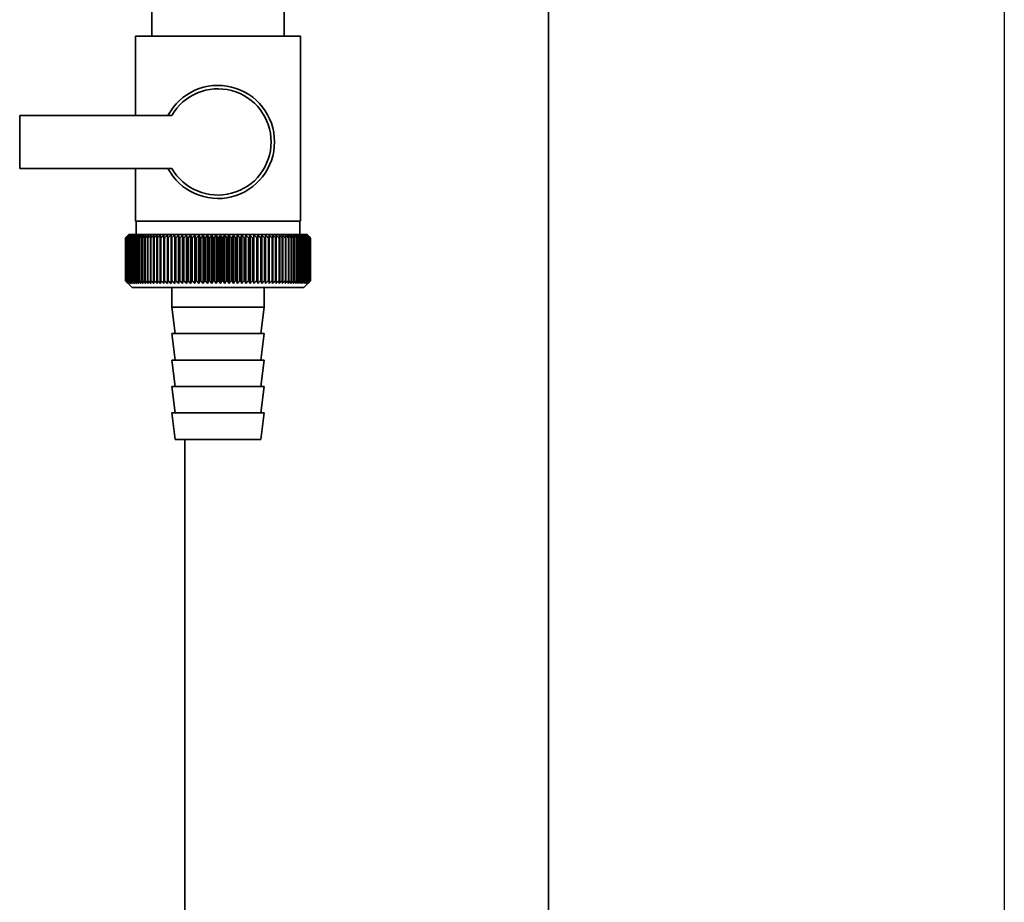
# Paper-space layout 'Blatt1' of a CAD drawing. Units: millimetres. Extents: x 0 to 5940, y 0 to 4200.
# Drawn here: x 2080 to 2229, y 2835 to 2968 of the extents above; entities that cross this region are included whole.
import ezdxf

# ---------------------------------------------------------------- set-up
doc = ezdxf.new("R2010")
doc.units = ezdxf.units.MM
doc.header["$LTSCALE"] = 10
doc.layers.add('1', color=7, linetype='Continuous')

psp = doc.layouts.new('Blatt1')

# ---------------------------------------------------------------- linework, layer by layer
at = {"color": 7, "linetype": 'Continuous', "lineweight": 35}
for p, q in [((2159.65, 2570.79), (2159.65, 3043.16)), ((2099.65, 2970.79), (2099.65, 2965.79)), ((2119.65, 2965.79), (2119.65, 2970.79)), ((2097.15, 2965.79), (2097.15, 2953.79)), ((2097.15, 2965.79), (2109.65, 2965.79)), ((2109.65, 2965.79), (2122.15, 2965.79)), ((2122.15, 2937.79), (2122.15, 2965.79)), ((2079.65, 2953.79), (2079.65, 2945.79)), ((2102.67, 2953.79), (2079.65, 2953.79)), ((2079.65, 2945.79), (2102.67, 2945.79)), ((2097.15, 2945.79), (2097.15, 2937.79)), ((2109.65, 2937.79), (2097.15, 2937.79)), ((2097.25, 2937.79), (2097.25, 2935.79)), ((2122.15, 2937.79), (2109.65, 2937.79)), ((2122.05, 2935.79), (2122.05, 2937.79)), ((2096.15, 2935.79), (2095.84, 2935.48)), ((2123.15, 2935.79), (2096.15, 2935.79)), ((2101.46, 2935.69), (2101.44, 2935.29)), ((2102.55, 2928.38), (2102.55, 2935.69)), ((2103.11, 2928.38), (2103.11, 2935.69)), ((2103.69, 2928.38), (2103.69, 2935.69)), ((2104.29, 2928.38), (2104.29, 2935.69)), ((2104.89, 2928.38), (2104.89, 2935.69)), ((2105.51, 2928.38), (2105.51, 2935.69)), ((2106.14, 2928.38), (2106.14, 2935.69)), ((2106.78, 2928.38), (2106.78, 2935.69)), ((2107.42, 2928.38), (2107.42, 2935.69)), ((2108.07, 2928.38), (2108.07, 2935.69)), ((2108.72, 2928.38), (2108.72, 2935.69)), ((2109.37, 2928.38), (2109.37, 2935.69)), ((2110.03, 2928.38), (2110.03, 2935.69)), ((2110.68, 2928.38), (2110.68, 2935.69)), ((2111.33, 2928.38), (2111.33, 2935.69)), ((2111.98, 2928.38), (2111.98, 2935.69)), ((2112.62, 2928.38), (2112.62, 2935.69)), ((2113.25, 2928.38), (2113.25, 2935.69)), ((2113.88, 2928.38), (2113.88, 2935.69)), ((2114.5, 2928.38), (2114.5, 2935.69)), ((2115.1, 2928.38), (2115.1, 2935.69)), ((2115.69, 2928.38), (2115.69, 2935.69)), ((2116.27, 2928.38), (2116.27, 2935.69)), ((2116.83, 2928.38), (2116.83, 2935.69)), ((2117.94, 2935.29), (2117.91, 2935.69)), ((2123.65, 2935.29), (2123.15, 2935.79)), ((2095.65, 2935.29), (2095.66, 2935.29)), ((2095.65, 2935.29), (2095.65, 2928.79)), ((2095.65, 2928.79), (2095.65, 2935.29)), ((2095.66, 2928.79), (2095.66, 2935.29)), ((2095.69, 2935.29), (2095.7, 2935.29)), ((2095.69, 2935.29), (2095.69, 2928.79)), ((2095.7, 2928.79), (2095.7, 2935.29)), ((2095.76, 2935.29), (2095.77, 2935.29)), ((2095.76, 2935.29), (2095.76, 2928.79)), ((2095.77, 2928.79), (2095.77, 2935.29)), ((2095.86, 2935.29), (2095.88, 2935.29)), ((2095.86, 2935.29), (2095.86, 2928.79)), ((2095.88, 2928.79), (2095.88, 2935.29)), ((2095.99, 2935.29), (2096.02, 2935.29)), ((2095.99, 2935.29), (2095.99, 2928.79)), ((2096.02, 2928.79), (2096.02, 2935.29)), ((2096.16, 2935.29), (2096.19, 2935.29)), ((2096.16, 2935.29), (2096.16, 2928.79)), ((2096.19, 2928.79), (2096.19, 2935.29)), ((2096.35, 2935.29), (2096.39, 2935.29)), ((2096.35, 2935.29), (2096.35, 2928.79)), ((2096.39, 2928.79), (2096.39, 2935.29)), ((2096.58, 2935.29), (2096.62, 2935.29)), ((2096.58, 2935.29), (2096.58, 2928.79)), ((2096.62, 2928.79), (2096.62, 2935.29)), ((2096.83, 2935.29), (2096.89, 2935.29)), ((2096.83, 2935.29), (2096.83, 2928.79)), ((2096.89, 2928.79), (2096.89, 2935.29)), ((2097.12, 2935.29), (2097.18, 2935.29)), ((2097.12, 2935.29), (2097.12, 2928.79)), ((2097.18, 2928.79), (2097.18, 2935.29)), ((2097.44, 2935.29), (2097.5, 2935.29)), ((2097.44, 2935.29), (2097.44, 2928.79)), ((2097.5, 2928.79), (2097.5, 2935.29)), ((2097.78, 2935.29), (2097.85, 2935.29)), ((2097.78, 2935.29), (2097.78, 2928.79)), ((2097.85, 2928.79), (2097.85, 2935.29)), ((2098.15, 2935.29), (2098.23, 2935.29)), ((2098.15, 2935.29), (2098.15, 2928.79)), ((2098.23, 2928.79), (2098.23, 2935.29)), ((2098.55, 2935.29), (2098.63, 2935.29)), ((2098.55, 2935.29), (2098.55, 2928.79)), ((2098.63, 2928.79), (2098.63, 2935.29)), ((2098.97, 2935.29), (2099.06, 2935.29)), ((2098.97, 2935.29), (2098.97, 2928.79)), ((2099.06, 2928.79), (2099.06, 2935.29)), ((2099.42, 2935.29), (2099.51, 2935.29)), ((2099.42, 2935.29), (2099.42, 2928.79)), ((2099.51, 2928.79), (2099.51, 2935.29)), ((2099.89, 2935.29), (2099.99, 2935.29)), ((2099.89, 2935.29), (2099.89, 2928.79)), ((2099.99, 2928.79), (2099.99, 2935.29)), ((2100.39, 2935.29), (2100.48, 2935.29)), ((2100.39, 2935.29), (2100.39, 2928.79)), ((2100.48, 2928.79), (2100.48, 2935.29)), ((2100.9, 2935.29), (2101, 2935.29)), ((2100.9, 2935.29), (2100.9, 2928.79)), ((2101, 2928.79), (2101, 2935.29)), ((2101.44, 2935.29), (2101.54, 2935.29)), ((2101.44, 2935.29), (2101.44, 2928.79)), ((2101.54, 2928.79), (2101.54, 2935.29)), ((2101.99, 2935.29), (2102.1, 2935.29)), ((2101.99, 2935.29), (2101.99, 2928.79)), ((2102.1, 2928.79), (2102.1, 2935.29)), ((2102.57, 2935.29), (2102.68, 2935.29)), ((2102.57, 2935.29), (2102.57, 2928.79)), ((2102.68, 2928.79), (2102.68, 2935.29)), ((2103.16, 2935.29), (2103.27, 2935.29)), ((2103.16, 2935.29), (2103.16, 2928.79)), ((2103.27, 2928.79), (2103.27, 2935.29)), ((2103.76, 2935.29), (2103.88, 2935.29)), ((2103.76, 2935.29), (2103.76, 2928.79)), ((2103.88, 2928.79), (2103.88, 2935.29)), ((2104.38, 2935.29), (2104.5, 2935.29)), ((2104.38, 2935.29), (2104.38, 2928.79)), ((2104.5, 2928.79), (2104.5, 2935.29)), ((2105.01, 2935.29), (2105.13, 2935.29)), ((2105.01, 2935.29), (2105.01, 2928.79)), ((2105.13, 2928.79), (2105.13, 2935.29)), ((2105.65, 2935.29), (2105.77, 2935.29)), ((2105.65, 2935.29), (2105.65, 2928.79)), ((2105.77, 2928.79), (2105.77, 2935.29)), ((2106.3, 2935.29), (2106.42, 2935.29)), ((2106.3, 2935.29), (2106.3, 2928.79)), ((2106.42, 2928.79), (2106.42, 2935.29)), ((2106.96, 2935.29), (2107.08, 2935.29)), ((2106.96, 2935.29), (2106.96, 2928.79)), ((2107.08, 2928.79), (2107.08, 2935.29)), ((2107.62, 2935.29), (2107.75, 2935.29)), ((2107.62, 2935.29), (2107.62, 2928.79)), ((2107.75, 2928.79), (2107.75, 2935.29)), ((2108.29, 2935.29), (2108.42, 2935.29)), ((2108.29, 2935.29), (2108.29, 2928.79)), ((2108.42, 2928.79), (2108.42, 2935.29)), ((2108.96, 2935.29), (2109.09, 2935.29)), ((2108.96, 2935.29), (2108.96, 2928.79)), ((2109.09, 2928.79), (2109.09, 2935.29)), ((2109.64, 2935.29), (2109.64, 2928.79)), ((2109.64, 2935.29), (2109.76, 2935.29)), ((2109.76, 2928.79), (2109.76, 2935.29)), ((2110.31, 2935.29), (2110.44, 2935.29)), ((2110.31, 2935.29), (2110.31, 2928.79)), ((2110.44, 2928.79), (2110.44, 2935.29)), ((2110.98, 2935.29), (2111.11, 2935.29)), ((2110.98, 2935.29), (2110.98, 2928.79)), ((2111.11, 2928.79), (2111.11, 2935.29)), ((2111.65, 2935.29), (2111.78, 2935.29)), ((2111.65, 2935.29), (2111.65, 2928.79)), ((2111.78, 2928.79), (2111.78, 2935.29)), ((2112.31, 2935.29), (2112.44, 2935.29)), ((2112.31, 2935.29), (2112.31, 2928.79)), ((2112.44, 2928.79), (2112.44, 2935.29)), ((2112.97, 2935.29), (2113.1, 2935.29)), ((2112.97, 2935.29), (2112.97, 2928.79)), ((2113.1, 2928.79), (2113.1, 2935.29)), ((2113.62, 2935.29), (2113.75, 2935.29)), ((2113.62, 2935.29), (2113.62, 2928.79)), ((2113.75, 2928.79), (2113.75, 2935.29)), ((2114.26, 2935.29), (2114.38, 2935.29)), ((2114.26, 2935.29), (2114.26, 2928.79)), ((2114.38, 2928.79), (2114.38, 2935.29)), ((2114.89, 2935.29), (2115.01, 2935.29)), ((2114.89, 2935.29), (2114.89, 2928.79)), ((2115.01, 2928.79), (2115.01, 2935.29)), ((2115.51, 2935.29), (2115.63, 2935.29)), ((2115.51, 2935.29), (2115.51, 2928.79)), ((2115.63, 2928.79), (2115.63, 2935.29)), ((2116.12, 2935.29), (2116.23, 2935.29)), ((2116.12, 2935.29), (2116.12, 2928.79)), ((2116.23, 2928.79), (2116.23, 2935.29)), ((2116.71, 2935.29), (2116.82, 2935.29)), ((2116.71, 2935.29), (2116.71, 2928.79)), ((2116.82, 2928.79), (2116.82, 2935.29)), ((2117.28, 2935.29), (2117.39, 2935.29)), ((2117.28, 2935.29), (2117.28, 2928.79)), ((2117.39, 2928.79), (2117.39, 2935.29)), ((2117.84, 2935.29), (2117.94, 2935.29)), ((2117.84, 2935.29), (2117.84, 2928.79)), ((2117.94, 2928.79), (2117.94, 2935.29)), ((2118.37, 2935.29), (2118.47, 2935.29)), ((2118.37, 2935.29), (2118.37, 2928.79)), ((2118.47, 2928.79), (2118.47, 2935.29)), ((2118.89, 2935.29), (2118.99, 2935.29)), ((2118.89, 2935.29), (2118.89, 2928.79)), ((2118.99, 2928.79), (2118.99, 2935.29)), ((2119.38, 2935.29), (2119.48, 2935.29)), ((2119.38, 2935.29), (2119.38, 2928.79)), ((2119.48, 2928.79), (2119.48, 2935.29)), ((2119.86, 2935.29), (2119.94, 2935.29)), ((2119.86, 2935.29), (2119.86, 2928.79)), ((2119.94, 2928.79), (2119.94, 2935.29)), ((2120.31, 2935.29), (2120.39, 2935.29)), ((2120.31, 2935.29), (2120.31, 2928.79)), ((2120.39, 2928.79), (2120.39, 2935.29)), ((2120.73, 2935.29), (2120.81, 2935.29)), ((2120.73, 2935.29), (2120.73, 2928.79)), ((2120.81, 2928.79), (2120.81, 2935.29)), ((2121.13, 2935.29), (2121.2, 2935.29)), ((2121.13, 2935.29), (2121.13, 2928.79)), ((2121.2, 2928.79), (2121.2, 2935.29)), ((2121.5, 2935.29), (2121.57, 2935.29)), ((2121.5, 2935.29), (2121.5, 2928.79)), ((2121.57, 2928.79), (2121.57, 2935.29)), ((2121.85, 2935.29), (2121.91, 2935.29)), ((2121.85, 2935.29), (2121.85, 2928.79)), ((2121.91, 2928.79), (2121.91, 2935.29)), ((2122.16, 2935.29), (2122.22, 2935.29)), ((2122.16, 2935.29), (2122.16, 2928.79)), ((2122.22, 2928.79), (2122.22, 2935.29)), ((2122.45, 2935.29), (2122.5, 2935.29)), ((2122.45, 2935.29), (2122.45, 2928.79)), ((2122.5, 2928.79), (2122.5, 2935.29)), ((2122.71, 2935.29), (2122.75, 2935.29)), ((2122.71, 2935.29), (2122.71, 2928.79)), ((2122.75, 2928.79), (2122.75, 2935.29)), ((2122.93, 2935.29), (2122.97, 2935.29)), ((2122.93, 2935.29), (2122.93, 2928.79)), ((2122.97, 2928.79), (2122.97, 2935.29)), ((2123.13, 2935.29), (2123.16, 2935.29)), ((2123.13, 2935.29), (2123.13, 2928.79)), ((2123.16, 2928.79), (2123.16, 2935.29)), ((2123.3, 2935.29), (2123.32, 2935.29)), ((2123.3, 2935.29), (2123.3, 2928.79)), ((2123.32, 2928.79), (2123.32, 2935.29)), ((2123.43, 2935.29), (2123.45, 2935.29)), ((2123.43, 2935.29), (2123.43, 2928.79)), ((2123.45, 2928.79), (2123.45, 2935.29)), ((2123.53, 2935.29), (2123.55, 2935.29)), ((2123.53, 2935.29), (2123.53, 2928.79)), ((2123.55, 2928.79), (2123.55, 2935.29)), ((2123.6, 2935.29), (2123.61, 2935.29)), ((2123.6, 2935.29), (2123.6, 2928.79)), ((2123.61, 2928.79), (2123.61, 2935.29)), ((2123.64, 2935.29), (2123.64, 2935.29)), ((2123.64, 2935.29), (2123.64, 2928.79)), ((2123.64, 2928.79), (2123.64, 2935.29)), ((2123.65, 2935.29), (2123.65, 2935.29)), ((2123.65, 2935.29), (2123.65, 2928.79)), ((2123.65, 2928.79), (2123.65, 2935.29)), ((2095.66, 2928.79), (2095.65, 2928.79)), ((2095.7, 2928.79), (2095.69, 2928.79)), ((2095.77, 2928.79), (2095.76, 2928.79)), ((2095.84, 2928.6), (2096.65, 2927.79)), ((2095.88, 2928.79), (2095.86, 2928.79)), ((2096.02, 2928.79), (2095.99, 2928.79)), ((2096.19, 2928.79), (2096.16, 2928.79)), ((2096.39, 2928.79), (2096.35, 2928.79)), ((2096.62, 2928.79), (2096.58, 2928.79)), ((2096.89, 2928.79), (2096.83, 2928.79)), ((2097.18, 2928.79), (2097.12, 2928.79)), ((2097.5, 2928.79), (2097.44, 2928.79)), ((2097.85, 2928.79), (2097.78, 2928.79)), ((2098.23, 2928.79), (2098.15, 2928.79)), ((2098.63, 2928.79), (2098.55, 2928.79)), ((2099.06, 2928.79), (2098.97, 2928.79)), ((2099.51, 2928.79), (2099.42, 2928.79)), ((2099.99, 2928.79), (2099.89, 2928.79)), ((2100.48, 2928.79), (2100.39, 2928.79)), ((2101, 2928.79), (2100.9, 2928.79)), ((2101.54, 2928.79), (2101.44, 2928.79)), ((2102.1, 2928.79), (2101.99, 2928.79)), ((2102.68, 2928.79), (2102.57, 2928.79)), ((2103.27, 2928.79), (2103.16, 2928.79)), ((2103.88, 2928.79), (2103.76, 2928.79)), ((2104.5, 2928.79), (2104.38, 2928.79)), ((2105.13, 2928.79), (2105.01, 2928.79)), ((2105.77, 2928.79), (2105.65, 2928.79)), ((2106.42, 2928.79), (2106.3, 2928.79)), ((2107.08, 2928.79), (2106.96, 2928.79)), ((2107.75, 2928.79), (2107.62, 2928.79)), ((2108.42, 2928.79), (2108.29, 2928.79)), ((2109.09, 2928.79), (2108.96, 2928.79)), ((2109.76, 2928.79), (2109.64, 2928.79)), ((2110.44, 2928.79), (2110.31, 2928.79)), ((2111.11, 2928.79), (2110.98, 2928.79)), ((2111.78, 2928.79), (2111.65, 2928.79)), ((2112.44, 2928.79), (2112.31, 2928.79)), ((2113.1, 2928.79), (2112.97, 2928.79)), ((2113.75, 2928.79), (2113.62, 2928.79)), ((2114.38, 2928.79), (2114.26, 2928.79)), ((2115.01, 2928.79), (2114.89, 2928.79)), ((2115.63, 2928.79), (2115.51, 2928.79)), ((2116.23, 2928.79), (2116.12, 2928.79)), ((2116.82, 2928.79), (2116.71, 2928.79)), ((2117.39, 2928.79), (2117.28, 2928.79)), ((2117.94, 2928.79), (2117.84, 2928.79)), ((2118.47, 2928.79), (2118.37, 2928.79)), ((2118.99, 2928.79), (2118.89, 2928.79)), ((2119.48, 2928.79), (2119.38, 2928.79)), ((2119.94, 2928.79), (2119.86, 2928.79)), ((2120.39, 2928.79), (2120.31, 2928.79)), ((2120.81, 2928.79), (2120.73, 2928.79)), ((2121.2, 2928.79), (2121.13, 2928.79)), ((2121.57, 2928.79), (2121.5, 2928.79)), ((2121.91, 2928.79), (2121.85, 2928.79)), ((2122.22, 2928.79), (2122.16, 2928.79)), ((2122.5, 2928.79), (2122.45, 2928.79)), ((2122.65, 2927.79), (2123.65, 2928.79)), ((2122.75, 2928.79), (2122.71, 2928.79)), ((2122.97, 2928.79), (2122.93, 2928.79)), ((2123.16, 2928.79), (2123.13, 2928.79)), ((2123.32, 2928.79), (2123.3, 2928.79)), ((2123.45, 2928.79), (2123.43, 2928.79)), ((2123.55, 2928.79), (2123.53, 2928.79)), ((2123.61, 2928.79), (2123.6, 2928.79)), ((2123.64, 2928.79), (2123.64, 2928.79)), ((2123.65, 2928.79), (2123.65, 2928.79)), ((2096.65, 2927.79), (2122.65, 2927.79)), ((2102.65, 2927.79), (2102.65, 2924.79)), ((2116.65, 2924.79), (2116.65, 2927.79)), ((2102.65, 2924.79), (2103.15, 2920.79)), ((2102.65, 2924.79), (2116.65, 2924.79)), ((2116.15, 2920.79), (2116.65, 2924.79)), ((2102.65, 2920.79), (2103.15, 2916.79)), ((2102.65, 2920.79), (2116.65, 2920.79)), ((2116.15, 2916.79), (2116.65, 2920.79)), ((2102.65, 2916.79), (2103.15, 2912.79)), ((2102.65, 2916.79), (2116.65, 2916.79)), ((2116.15, 2912.79), (2116.65, 2916.79)), ((2102.65, 2912.79), (2103.15, 2908.79)), ((2102.65, 2912.79), (2116.65, 2912.79)), ((2116.15, 2908.79), (2116.65, 2912.79)), ((2102.65, 2908.79), (2103.15, 2904.79)), ((2102.65, 2908.79), (2116.65, 2908.79)), ((2116.15, 2904.79), (2116.65, 2908.79)), ((2103.15, 2904.79), (2116.15, 2904.79)), ((2104.65, 2570.79), (2104.65, 2904.79))]:
    psp.add_line(p, q, dxfattribs=at)
at = {"color": 7, "linetype": 'Continuous', "lineweight": 35, "flags": 128}
for points in [[(2102, 2935.69), (2102, 2935.64), (2102, 2935.59), (2102, 2935.54), (2102, 2935.49), (2102, 2935.44), (2101.99, 2935.39), (2101.99, 2935.34), (2101.99, 2935.29)], [(2102.55, 2935.69), (2102.55, 2935.64), (2102.55, 2935.59), (2102.55, 2935.54), (2102.56, 2935.49), (2102.56, 2935.44), (2102.56, 2935.39), (2102.56, 2935.34), (2102.57, 2935.29)], [(2116.82, 2935.29), (2116.82, 2935.34), (2116.82, 2935.39), (2116.82, 2935.44), (2116.83, 2935.49), (2116.83, 2935.54), (2116.83, 2935.59), (2116.83, 2935.64), (2116.83, 2935.69)], [(2117.39, 2935.29), (2117.39, 2935.34), (2117.39, 2935.39), (2117.39, 2935.44), (2117.38, 2935.49), (2117.38, 2935.54), (2117.38, 2935.59), (2117.38, 2935.64), (2117.38, 2935.69)]]:
    psp.add_lwpolyline(points, dxfattribs=at)
at = {"color": 7, "linetype": 'Continuous', "lineweight": 35}
for centre, radius, start, end in [((2109.65, 2949.79), 8.56, 207.8423, 152.1577), ((2109.65, 2949.79), 8.04, 209.8335, 150.1665), ((2157.84, 2874.35), 87.07, 135.206, 135.5823), ((2158.6, 2872.71), 88.77, 134.7999, 135.1716), ((2158.65, 2870.76), 90.18, 133.9379, 134.3094), ((2157.94, 2876.38), 85.7, 136.207, 136.5828), ((2158.77, 2868.91), 91.57, 133.1664, 133.5375), ((2158.17, 2878.47), 84.4, 137.3113, 137.6862), ((2158.96, 2867.18), 92.9, 132.4809, 132.8514), ((2158.55, 2880.6), 83.19, 138.5249, 138.8981), ((2159.19, 2865.58), 94.17, 131.8773, 132.2471), ((2159.12, 2882.74), 82.14, 139.8542, 140.2247), ((2159.46, 2864.13), 95.33, 131.3521, 131.7211), ((2159.93, 2884.87), 81.29, 141.3057, 141.6724), ((2159.77, 2862.84), 96.38, 130.9022, 131.2704), ((2161.03, 2886.98), 80.72, 142.8862, 143.2476), ((2160.09, 2861.73), 97.31, 130.5248, 130.8923), ((2162.5, 2889.05), 80.52, 144.6021, 144.9566), ((2160.43, 2860.8), 98.08, 130.2178, 130.5847), ((2164.44, 2891.06), 80.79, 146.4597, 146.8054), ((2160.79, 2860.06), 98.7, 129.9793, 130.3457), ((2166.98, 2892.98), 81.67, 148.4645, 148.799), ((2161.15, 2859.52), 99.16, 129.8079, 130.1739), ((2170.3, 2894.8), 83.35, 150.621, 150.9417), ((2161.51, 2859.19), 99.44, 129.7026, 130.0684), ((2174.67, 2896.51), 86.11, 152.9322, 153.2359), ((2161.88, 2859.06), 99.55, 129.6628, 130.0285), ((2180.48, 2898.08), 90.34, 155.3986, 155.6822), ((2162.24, 2859.14), 99.48, 129.6882, 130.054), ((2188.34, 2899.51), 96.66, 158.0184, 158.2784), ((2162.61, 2859.43), 99.23, 129.779, 130.145), ((2199.29, 2900.78), 106.08, 160.7863, 161.0189), ((2162.97, 2859.92), 98.82, 129.9358, 130.3021), ((2215.12, 2901.88), 120.43, 163.6931, 163.8948), ((2163.34, 2860.62), 98.23, 130.1594, 130.5261), ((2239.44, 2902.79), 143.28, 166.7255, 166.8927), ((2163.71, 2861.51), 97.49, 130.4511, 130.8185), ((2280.46, 2903.52), 182.85, 169.8658, 169.9954), ((2164.09, 2862.58), 96.6, 130.8128, 131.1809), ((2362.15, 2904.05), 263.11, 173.0922, 173.1815), ((2164.48, 2863.83), 95.58, 131.2465, 131.6153), ((2164.88, 2865.25), 94.43, 131.7549, 132.1245), ((2165.31, 2866.81), 93.19, 132.3409, 132.7112), ((2165.77, 2868.52), 91.87, 133.008, 133.379), ((1817.86, 2904.12), 286.99, 6.2338, 6.3155), ((2166.28, 2870.34), 90.49, 133.7602, 134.1316), ((1913.22, 2903.63), 193.16, 9.4325, 9.5549), ((2166.84, 2872.27), 89.08, 134.6018, 134.9734), ((1959.1, 2902.94), 148.84, 12.5519, 12.7125), ((2167.47, 2874.28), 87.68, 135.5376, 135.9092), ((1985.76, 2902.06), 123.79, 15.5703, 15.7659), ((2168.19, 2876.36), 86.31, 136.5731, 136.9441), ((2002.98, 2900.99), 108.25, 18.4693, 18.6966), ((2169.03, 2878.49), 85.01, 137.7139, 138.0837), ((2014.86, 2899.76), 98.1, 21.2352, 21.4905), ((2170.02, 2880.65), 83.84, 138.9661, 139.3339), ((2023.45, 2898.36), 91.31, 23.858, 24.1376), ((2171.19, 2882.82), 82.84, 140.3363, 140.7011), ((2029.87, 2896.81), 86.75, 26.3318, 26.6321), ((2172.59, 2884.98), 82.07, 141.8309, 142.1915), ((2034.79, 2895.12), 83.76, 28.6536, 28.9714), ((2174.28, 2887.1), 81.61, 143.4566, 143.8115), ((2038.62, 2893.32), 81.91, 30.8237, 31.1558), ((2176.35, 2889.17), 81.55, 145.22, 145.5675), ((2041.67, 2891.41), 80.9, 32.8441, 33.1879), ((2178.91, 2891.18), 82.01, 147.1271, 147.465), ((2044.12, 2889.42), 80.53, 34.7187, 35.0718), ((2182.09, 2893.09), 83.16, 149.183, 149.509), ((2046.1, 2887.36), 80.66, 36.4526, 36.813), ((2186.12, 2894.9), 85.2, 151.3918, 151.7032), ((2047.74, 2885.26), 81.17, 38.0516, 38.4175), ((2191.3, 2896.58), 88.44, 153.7557, 154.0494), ((2049.09, 2883.13), 81.97, 39.522, 39.8919), ((2198.09, 2898.13), 93.36, 156.2746, 156.5472), ((2050.22, 2880.98), 82.99, 40.8701, 41.2428), ((2207.21, 2899.52), 100.68, 158.9454, 159.1934), ((2051.17, 2878.86), 84.17, 42.1023, 42.4769), ((2219.92, 2900.75), 111.65, 161.7616, 161.9814), ((2051.99, 2876.76), 85.46, 43.2249, 43.6006), ((2238.5, 2901.8), 128.55, 164.7126, 164.9006), ((2052.7, 2874.71), 86.82, 44.2437, 44.6199), ((2267.67, 2902.66), 156.1, 167.7837, 167.9365), ((2053.32, 2872.73), 88.21, 45.1642, 45.5404), ((2319.02, 2903.33), 205.89, 170.9557, 171.0704), ((2053.87, 2870.84), 89.6, 45.9915, 46.3675), ((2430.61, 2903.79), 315.95, 174.2055, 174.2797), ((2054.37, 2869.06), 90.95, 46.7304, 47.1058), ((2054.82, 2867.4), 92.25, 47.3851, 47.7598), ((2055.25, 2865.87), 93.46, 47.9593, 48.3333), ((2055.65, 2864.5), 94.57, 48.4563, 48.8296), ((2056.04, 2863.29), 95.57, 48.8792, 49.2517), ((1872.05, 2903.59), 248.46, 7.33, 7.4246), ((2056.42, 2862.26), 96.42, 49.2303, 49.6021), ((1944.97, 2903.02), 176.98, 10.5046, 10.6387), ((2056.79, 2861.41), 97.13, 49.5117, 49.883), ((1982.86, 2902.26), 140.55, 13.5922, 13.763), ((2057.16, 2860.76), 97.68, 49.7251, 50.0958), ((2005.73, 2901.3), 119.16, 16.572, 16.7763), ((2057.52, 2860.3), 98.07, 49.8716, 50.242), ((2020.79, 2900.16), 105.61, 19.4273, 19.6616), ((2057.89, 2860.05), 98.28, 49.9522, 50.3224), ((2031.28, 2898.85), 96.66, 22.1456, 22.4063), ((2058.26, 2860), 98.32, 49.9673, 50.3375), ((2038.85, 2897.38), 90.66, 24.7183, 25.0019), ((2058.62, 2860.16), 98.19, 49.917, 50.2873), ((2044.46, 2895.76), 86.65, 27.1407, 27.4436), ((2058.98, 2860.52), 97.88, 49.801, 50.1716), ((2048.69, 2894.01), 84.05, 29.4109, 29.7299), ((2059.34, 2861.09), 97.41, 49.6186, 49.9896), ((2051.91, 2892.15), 82.49, 31.5297, 31.862), ((2059.69, 2861.85), 96.77, 49.3688, 49.7403), ((2054.36, 2890.19), 81.71, 33.5001, 33.8431), ((2060.03, 2862.79), 95.98, 49.0501, 49.4223), ((2056.24, 2888.15), 81.52, 35.3263, 35.6777), ((2060.35, 2863.92), 95.05, 48.6606, 49.0335), ((2057.66, 2886.05), 81.79, 37.0137, 37.3716), ((2060.65, 2865.22), 93.99, 48.1982, 48.5718), ((2058.72, 2883.9), 82.42, 38.5682, 38.9311), ((2060.91, 2866.68), 92.82, 47.6599, 48.0344), ((2059.5, 2881.74), 83.31, 39.9963, 40.3627), ((2061.14, 2868.28), 91.56, 47.0429, 47.418), ((2060.04, 2879.57), 84.41, 41.3043, 41.6732), ((2061.31, 2870.01), 90.23, 46.3434, 46.7191), ((2060.4, 2877.43), 85.65, 42.4986, 42.869), ((2061.42, 2871.85), 88.85, 45.5574, 45.9336), ((2060.61, 2875.32), 86.98, 43.5852, 43.9565), ((2064.49, 2875.94), 83.8, 45.0912, 45.269), ((2063.13, 2875.68), 84.93, 44.5676, 44.7414)]:
    psp.add_arc(centre, radius, start, end, dxfattribs=at)
for points, knots in [([(2096.05, 2928.38), (2095.98, 2928.45), (2095.84, 2928.59), (2095.71, 2928.73), (2095.65, 2928.79)], [0, 0, 0, 0, 0.5556499, 1, 1, 1, 1]), ([(2095.65, 2928.79), (2095.73, 2928.71), (2095.86, 2928.57), (2096, 2928.44), (2096.05, 2928.38)], [0, 0, 0, 0, 0.5643403, 1, 1, 1, 1]), ([(2096.08, 2928.38), (2096, 2928.45), (2095.86, 2928.59), (2095.72, 2928.73), (2095.66, 2928.79)], [0, 0, 0, 0, 0.55565, 1, 1, 1, 1]), ([(2095.69, 2928.79), (2095.76, 2928.71), (2095.89, 2928.57), (2096.02, 2928.44), (2096.08, 2928.38)], [0, 0, 0, 0, 0.56434, 1, 1, 1, 1]), ([(2096.13, 2928.38), (2096.05, 2928.45), (2095.91, 2928.59), (2095.76, 2928.73), (2095.7, 2928.79)], [0, 0, 0, 0, 0.55565, 1, 1, 1, 1]), ([(2095.76, 2928.79), (2095.83, 2928.71), (2095.95, 2928.57), (2096.08, 2928.44), (2096.13, 2928.38)], [0, 0, 0, 0, 0.56434, 1, 1, 1, 1]), ([(2096.22, 2928.38), (2096.13, 2928.45), (2095.99, 2928.59), (2095.84, 2928.73), (2095.77, 2928.79)], [0, 0, 0, 0, 0.55565, 1, 1, 1, 1]), ([(2095.86, 2928.79), (2095.93, 2928.71), (2096.04, 2928.57), (2096.16, 2928.44), (2096.22, 2928.38)], [0, 0, 0, 0, 0.56434, 1, 1, 1, 1]), ([(2096.33, 2928.38), (2096.25, 2928.45), (2096.1, 2928.59), (2095.95, 2928.73), (2095.88, 2928.79)], [0, 0, 0, 0, 0.55565, 1, 1, 1, 1]), ([(2095.99, 2928.79), (2096.06, 2928.71), (2096.17, 2928.57), (2096.28, 2928.44), (2096.33, 2928.38)], [0, 0, 0, 0, 0.56434, 1, 1, 1, 1]), ([(2096.48, 2928.38), (2096.39, 2928.45), (2096.24, 2928.59), (2096.09, 2928.73), (2096.02, 2928.79)], [0, 0, 0, 0, 0.55565, 1, 1, 1, 1]), ([(2096.16, 2928.79), (2096.22, 2928.71), (2096.32, 2928.57), (2096.43, 2928.44), (2096.48, 2928.38)], [0, 0, 0, 0, 0.56434, 1, 1, 1, 1]), ([(2096.66, 2928.38), (2096.57, 2928.45), (2096.42, 2928.59), (2096.26, 2928.73), (2096.19, 2928.79)], [0, 0, 0, 0, 0.55565, 1, 1, 1, 1]), ([(2096.35, 2928.79), (2096.41, 2928.71), (2096.51, 2928.57), (2096.61, 2928.44), (2096.66, 2928.38)], [0, 0, 0, 0, 0.56434, 1, 1, 1, 1]), ([(2096.87, 2928.38), (2096.78, 2928.45), (2096.62, 2928.59), (2096.46, 2928.73), (2096.39, 2928.79)], [0, 0, 0, 0, 0.55565, 1, 1, 1, 1]), ([(2096.58, 2928.79), (2096.63, 2928.71), (2096.73, 2928.57), (2096.82, 2928.44), (2096.87, 2928.38)], [0, 0, 0, 0, 0.56434, 1, 1, 1, 1]), ([(2097.1, 2928.38), (2097.01, 2928.45), (2096.85, 2928.59), (2096.7, 2928.73), (2096.62, 2928.79)], [0, 0, 0, 0, 0.55565, 1, 1, 1, 1]), ([(2096.83, 2928.79), (2096.89, 2928.71), (2096.97, 2928.57), (2097.06, 2928.44), (2097.1, 2928.38)], [0, 0, 0, 0, 0.56434, 1, 1, 1, 1]), ([(2097.37, 2928.38), (2097.28, 2928.45), (2097.12, 2928.59), (2096.96, 2928.73), (2096.89, 2928.79)], [0, 0, 0, 0, 0.55565, 1, 1, 1, 1]), ([(2097.12, 2928.79), (2097.17, 2928.71), (2097.25, 2928.57), (2097.33, 2928.44), (2097.37, 2928.38)], [0, 0, 0, 0, 0.56434, 1, 1, 1, 1]), ([(2097.66, 2928.38), (2097.57, 2928.45), (2097.41, 2928.59), (2097.25, 2928.73), (2097.18, 2928.79)], [0, 0, 0, 0, 0.5556499, 1, 1, 1, 1]), ([(2097.44, 2928.79), (2097.48, 2928.71), (2097.56, 2928.57), (2097.63, 2928.44), (2097.66, 2928.38)], [0, 0, 0, 0, 0.56434, 1, 1, 1, 1]), ([(2097.99, 2928.38), (2097.9, 2928.45), (2097.73, 2928.59), (2097.57, 2928.73), (2097.5, 2928.79)], [0, 0, 0, 0, 0.55565, 1, 1, 1, 1]), ([(2097.78, 2928.79), (2097.82, 2928.71), (2097.89, 2928.57), (2097.96, 2928.44), (2097.99, 2928.38)], [0, 0, 0, 0, 0.56434, 1, 1, 1, 1]), ([(2098.34, 2928.38), (2098.25, 2928.45), (2098.08, 2928.59), (2097.92, 2928.73), (2097.85, 2928.79)], [0, 0, 0, 0, 0.55565, 1, 1, 1, 1]), ([(2098.15, 2928.79), (2098.19, 2928.71), (2098.25, 2928.57), (2098.31, 2928.44), (2098.34, 2928.38)], [0, 0, 0, 0, 0.56434, 1, 1, 1, 1]), ([(2098.71, 2928.38), (2098.62, 2928.45), (2098.46, 2928.59), (2098.3, 2928.73), (2098.23, 2928.79)], [0, 0, 0, 0, 0.55565, 1, 1, 1, 1]), ([(2098.55, 2928.79), (2098.58, 2928.71), (2098.63, 2928.57), (2098.69, 2928.44), (2098.71, 2928.38)], [0, 0, 0, 0, 0.56434, 1, 1, 1, 1]), ([(2099.11, 2928.38), (2099.02, 2928.45), (2098.86, 2928.59), (2098.7, 2928.73), (2098.63, 2928.79)], [0, 0, 0, 0, 0.55565, 1, 1, 1, 1]), ([(2098.97, 2928.79), (2099, 2928.71), (2099.05, 2928.57), (2099.09, 2928.44), (2099.11, 2928.38)], [0, 0, 0, 0, 0.56434, 1, 1, 1, 1]), ([(2099.54, 2928.38), (2099.45, 2928.45), (2099.29, 2928.59), (2099.13, 2928.73), (2099.06, 2928.79)], [0, 0, 0, 0, 0.55565, 1, 1, 1, 1]), ([(2099.42, 2928.79), (2099.44, 2928.71), (2099.48, 2928.57), (2099.52, 2928.44), (2099.54, 2928.38)], [0, 0, 0, 0, 0.56434, 1, 1, 1, 1]), ([(2099.99, 2928.38), (2099.9, 2928.45), (2099.74, 2928.59), (2099.58, 2928.73), (2099.51, 2928.79)], [0, 0, 0, 0, 0.55565, 1, 1, 1, 1]), ([(2099.89, 2928.79), (2099.91, 2928.71), (2099.94, 2928.57), (2099.97, 2928.44), (2099.99, 2928.38)], [0, 0, 0, 0, 0.5643403, 1, 1, 1, 1]), ([(2100.46, 2928.38), (2100.37, 2928.45), (2100.21, 2928.59), (2100.06, 2928.73), (2099.99, 2928.79)], [0, 0, 0, 0, 0.55565, 1, 1, 1, 1]), ([(2100.39, 2928.79), (2100.4, 2928.71), (2100.42, 2928.57), (2100.45, 2928.44), (2100.46, 2928.38)], [0, 0, 0, 0, 0.5643403, 1, 1, 1, 1]), ([(2100.95, 2928.38), (2100.87, 2928.45), (2100.71, 2928.59), (2100.55, 2928.73), (2100.48, 2928.79)], [0, 0, 0, 0, 0.55565, 1, 1, 1, 1]), ([(2100.9, 2928.79), (2100.91, 2928.71), (2100.93, 2928.57), (2100.95, 2928.44), (2100.95, 2928.38)], [0, 0, 0, 0, 0.56434, 1, 1, 1, 1]), ([(2101.46, 2928.38), (2101.38, 2928.45), (2101.23, 2928.59), (2101.07, 2928.73), (2101, 2928.79)], [0, 0, 0, 0, 0.55565, 1, 1, 1, 1]), ([(2101.44, 2928.79), (2101.44, 2928.71), (2101.45, 2928.57), (2101.46, 2928.44), (2101.46, 2928.38)], [0, 0, 0, 0, 0.56434, 1, 1, 1, 1]), ([(2102, 2928.38), (2101.91, 2928.45), (2101.76, 2928.59), (2101.61, 2928.73), (2101.54, 2928.79)], [0, 0, 0, 0, 0.55565, 1, 1, 1, 1]), ([(2101.99, 2928.79), (2101.99, 2928.71), (2102, 2928.57), (2102, 2928.44), (2102, 2928.38)], [0, 0, 0, 0, 0.56434, 1, 1, 1, 1]), ([(2102.55, 2928.38), (2102.46, 2928.45), (2102.32, 2928.59), (2102.17, 2928.73), (2102.1, 2928.79)], [0, 0, 0, 0, 0.55565, 1, 1, 1, 1]), ([(2102.57, 2928.79), (2102.56, 2928.71), (2102.56, 2928.57), (2102.55, 2928.44), (2102.55, 2928.38)], [0, 0, 0, 0, 0.5643403, 1, 1, 1, 1]), ([(2103.11, 2928.38), (2103.03, 2928.45), (2102.89, 2928.59), (2102.74, 2928.73), (2102.68, 2928.79)], [0, 0, 0, 0, 0.55565, 1, 1, 1, 1]), ([(2103.16, 2928.79), (2103.15, 2928.71), (2103.13, 2928.57), (2103.12, 2928.44), (2103.11, 2928.38)], [0, 0, 0, 0, 0.56434, 1, 1, 1, 1]), ([(2103.69, 2928.38), (2103.61, 2928.45), (2103.47, 2928.59), (2103.33, 2928.73), (2103.27, 2928.79)], [0, 0, 0, 0, 0.55565, 1, 1, 1, 1]), ([(2103.76, 2928.79), (2103.75, 2928.71), (2103.73, 2928.57), (2103.7, 2928.44), (2103.69, 2928.38)], [0, 0, 0, 0, 0.56434, 1, 1, 1, 1]), ([(2104.29, 2928.38), (2104.21, 2928.45), (2104.07, 2928.59), (2103.94, 2928.73), (2103.88, 2928.79)], [0, 0, 0, 0, 0.55565, 1, 1, 1, 1]), ([(2104.38, 2928.79), (2104.36, 2928.71), (2104.33, 2928.57), (2104.3, 2928.44), (2104.29, 2928.38)], [0, 0, 0, 0, 0.56434, 1, 1, 1, 1]), ([(2104.89, 2928.38), (2104.82, 2928.45), (2104.69, 2928.59), (2104.56, 2928.73), (2104.5, 2928.79)], [0, 0, 0, 0, 0.55565, 1, 1, 1, 1]), ([(2105.01, 2928.79), (2104.99, 2928.71), (2104.95, 2928.57), (2104.91, 2928.44), (2104.89, 2928.38)], [0, 0, 0, 0, 0.56434, 1, 1, 1, 1]), ([(2105.51, 2928.38), (2105.44, 2928.45), (2105.31, 2928.59), (2105.19, 2928.73), (2105.13, 2928.79)], [0, 0, 0, 0, 0.5556499, 1, 1, 1, 1]), ([(2105.65, 2928.79), (2105.62, 2928.71), (2105.58, 2928.57), (2105.53, 2928.44), (2105.51, 2928.38)], [0, 0, 0, 0, 0.56434, 1, 1, 1, 1]), ([(2106.14, 2928.38), (2106.07, 2928.45), (2105.95, 2928.59), (2105.83, 2928.73), (2105.77, 2928.79)], [0, 0, 0, 0, 0.55565, 1, 1, 1, 1]), ([(2106.3, 2928.79), (2106.27, 2928.71), (2106.22, 2928.57), (2106.16, 2928.44), (2106.14, 2928.38)], [0, 0, 0, 0, 0.56434, 1, 1, 1, 1]), ([(2106.78, 2928.38), (2106.71, 2928.45), (2106.59, 2928.59), (2106.48, 2928.73), (2106.42, 2928.79)], [0, 0, 0, 0, 0.55565, 1, 1, 1, 1]), ([(2106.96, 2928.79), (2106.92, 2928.71), (2106.86, 2928.57), (2106.8, 2928.44), (2106.78, 2928.38)], [0, 0, 0, 0, 0.56434, 1, 1, 1, 1]), ([(2107.42, 2928.38), (2107.36, 2928.45), (2107.24, 2928.59), (2107.13, 2928.73), (2107.08, 2928.79)], [0, 0, 0, 0, 0.55565, 1, 1, 1, 1]), ([(2107.62, 2928.79), (2107.58, 2928.71), (2107.52, 2928.57), (2107.45, 2928.44), (2107.42, 2928.38)], [0, 0, 0, 0, 0.56434, 1, 1, 1, 1]), ([(2108.07, 2928.38), (2108.01, 2928.45), (2107.9, 2928.59), (2107.8, 2928.73), (2107.75, 2928.79)], [0, 0, 0, 0, 0.55565, 1, 1, 1, 1]), ([(2108.29, 2928.79), (2108.25, 2928.71), (2108.17, 2928.57), (2108.1, 2928.44), (2108.07, 2928.38)], [0, 0, 0, 0, 0.56434, 1, 1, 1, 1]), ([(2108.72, 2928.38), (2108.66, 2928.45), (2108.56, 2928.59), (2108.46, 2928.73), (2108.42, 2928.79)], [0, 0, 0, 0, 0.55565, 1, 1, 1, 1]), ([(2108.96, 2928.79), (2108.92, 2928.71), (2108.83, 2928.57), (2108.75, 2928.44), (2108.72, 2928.38)], [0, 0, 0, 0, 0.56434, 1, 1, 1, 1]), ([(2109.37, 2928.38), (2109.32, 2928.45), (2109.23, 2928.59), (2109.13, 2928.73), (2109.09, 2928.79)], [0, 0, 0, 0, 0.55565, 1, 1, 1, 1]), ([(2109.64, 2928.79), (2109.59, 2928.71), (2109.5, 2928.57), (2109.41, 2928.44), (2109.37, 2928.38)], [0, 0, 0, 0, 0.56434, 1, 1, 1, 1]), ([(2110.03, 2928.38), (2109.98, 2928.45), (2109.89, 2928.59), (2109.8, 2928.73), (2109.76, 2928.79)], [0, 0, 0, 0, 0.55565, 1, 1, 1, 1]), ([(2110.31, 2928.79), (2110.26, 2928.71), (2110.16, 2928.57), (2110.07, 2928.44), (2110.03, 2928.38)], [0, 0, 0, 0, 0.56434, 1, 1, 1, 1]), ([(2110.68, 2928.38), (2110.63, 2928.45), (2110.55, 2928.59), (2110.47, 2928.73), (2110.44, 2928.79)], [0, 0, 0, 0, 0.55565, 1, 1, 1, 1]), ([(2110.98, 2928.79), (2110.92, 2928.71), (2110.82, 2928.57), (2110.72, 2928.44), (2110.68, 2928.38)], [0, 0, 0, 0, 0.56434, 1, 1, 1, 1]), ([(2111.33, 2928.38), (2111.29, 2928.45), (2111.21, 2928.59), (2111.14, 2928.73), (2111.11, 2928.79)], [0, 0, 0, 0, 0.55565, 1, 1, 1, 1]), ([(2111.65, 2928.79), (2111.59, 2928.71), (2111.48, 2928.57), (2111.38, 2928.44), (2111.33, 2928.38)], [0, 0, 0, 0, 0.56434, 1, 1, 1, 1]), ([(2111.98, 2928.38), (2111.94, 2928.45), (2111.87, 2928.59), (2111.81, 2928.73), (2111.78, 2928.79)], [0, 0, 0, 0, 0.55565, 1, 1, 1, 1]), ([(2112.31, 2928.79), (2112.25, 2928.71), (2112.14, 2928.57), (2112.03, 2928.44), (2111.98, 2928.38)], [0, 0, 0, 0, 0.56434, 1, 1, 1, 1]), ([(2112.62, 2928.38), (2112.58, 2928.45), (2112.53, 2928.59), (2112.47, 2928.73), (2112.44, 2928.79)], [0, 0, 0, 0, 0.55565, 1, 1, 1, 1]), ([(2112.97, 2928.79), (2112.91, 2928.71), (2112.79, 2928.57), (2112.67, 2928.44), (2112.62, 2928.38)], [0, 0, 0, 0, 0.56434, 1, 1, 1, 1]), ([(2113.25, 2928.38), (2113.22, 2928.45), (2113.17, 2928.59), (2113.12, 2928.73), (2113.1, 2928.79)], [0, 0, 0, 0, 0.55565, 1, 1, 1, 1]), ([(2113.62, 2928.79), (2113.55, 2928.71), (2113.43, 2928.57), (2113.31, 2928.44), (2113.25, 2928.38)], [0, 0, 0, 0, 0.56434, 1, 1, 1, 1]), ([(2113.88, 2928.38), (2113.85, 2928.45), (2113.81, 2928.59), (2113.77, 2928.73), (2113.75, 2928.79)], [0, 0, 0, 0, 0.55565, 1, 1, 1, 1]), ([(2114.26, 2928.79), (2114.19, 2928.71), (2114.06, 2928.57), (2113.93, 2928.44), (2113.88, 2928.38)], [0, 0, 0, 0, 0.5643403, 1, 1, 1, 1]), ([(2114.5, 2928.38), (2114.47, 2928.45), (2114.44, 2928.59), (2114.4, 2928.73), (2114.38, 2928.79)], [0, 0, 0, 0, 0.55565, 1, 1, 1, 1]), ([(2114.89, 2928.79), (2114.82, 2928.71), (2114.69, 2928.57), (2114.55, 2928.44), (2114.5, 2928.38)], [0, 0, 0, 0, 0.56434, 1, 1, 1, 1]), ([(2115.1, 2928.38), (2115.08, 2928.45), (2115.05, 2928.59), (2115.03, 2928.73), (2115.01, 2928.79)], [0, 0, 0, 0, 0.5556499, 1, 1, 1, 1]), ([(2115.51, 2928.79), (2115.44, 2928.71), (2115.3, 2928.57), (2115.16, 2928.44), (2115.1, 2928.38)], [0, 0, 0, 0, 0.56434, 1, 1, 1, 1]), ([(2115.69, 2928.38), (2115.68, 2928.45), (2115.66, 2928.59), (2115.64, 2928.73), (2115.63, 2928.79)], [0, 0, 0, 0, 0.55565, 1, 1, 1, 1]), ([(2116.12, 2928.79), (2116.04, 2928.71), (2115.9, 2928.57), (2115.75, 2928.44), (2115.69, 2928.38)], [0, 0, 0, 0, 0.56434, 1, 1, 1, 1]), ([(2116.27, 2928.38), (2116.26, 2928.45), (2116.25, 2928.59), (2116.24, 2928.73), (2116.23, 2928.79)], [0, 0, 0, 0, 0.55565, 1, 1, 1, 1]), ([(2116.71, 2928.79), (2116.63, 2928.71), (2116.48, 2928.57), (2116.34, 2928.44), (2116.27, 2928.38)], [0, 0, 0, 0, 0.56434, 1, 1, 1, 1]), ([(2116.83, 2928.38), (2116.83, 2928.45), (2116.83, 2928.59), (2116.82, 2928.73), (2116.82, 2928.79)], [0, 0, 0, 0, 0.55565, 1, 1, 1, 1]), ([(2117.28, 2928.79), (2117.2, 2928.71), (2117.05, 2928.57), (2116.9, 2928.44), (2116.83, 2928.38)], [0, 0, 0, 0, 0.56434, 1, 1, 1, 1]), ([(2117.38, 2928.38), (2117.38, 2928.45), (2117.38, 2928.59), (2117.39, 2928.73), (2117.39, 2928.79)], [0, 0, 0, 0, 0.55565, 1, 1, 1, 1]), ([(2117.84, 2928.79), (2117.75, 2928.71), (2117.6, 2928.57), (2117.45, 2928.44), (2117.38, 2928.38)], [0, 0, 0, 0, 0.56434, 1, 1, 1, 1]), ([(2117.91, 2928.38), (2117.92, 2928.45), (2117.93, 2928.59), (2117.94, 2928.73), (2117.94, 2928.79)], [0, 0, 0, 0, 0.55565, 1, 1, 1, 1]), ([(2118.37, 2928.79), (2118.29, 2928.71), (2118.13, 2928.57), (2117.98, 2928.44), (2117.91, 2928.38)], [0, 0, 0, 0, 0.5643403, 1, 1, 1, 1]), ([(2118.42, 2928.38), (2118.43, 2928.45), (2118.45, 2928.59), (2118.46, 2928.73), (2118.47, 2928.79)], [0, 0, 0, 0, 0.55565, 1, 1, 1, 1]), ([(2118.89, 2928.79), (2118.8, 2928.71), (2118.65, 2928.57), (2118.49, 2928.44), (2118.42, 2928.38)], [0, 0, 0, 0, 0.56434, 1, 1, 1, 1]), ([(2118.91, 2928.38), (2118.92, 2928.45), (2118.95, 2928.59), (2118.97, 2928.73), (2118.99, 2928.79)], [0, 0, 0, 0, 0.55565, 1, 1, 1, 1]), ([(2119.38, 2928.79), (2119.3, 2928.71), (2119.14, 2928.57), (2118.98, 2928.44), (2118.91, 2928.38)], [0, 0, 0, 0, 0.5643403, 1, 1, 1, 1]), ([(2119.38, 2928.38), (2119.4, 2928.45), (2119.43, 2928.59), (2119.46, 2928.73), (2119.48, 2928.79)], [0, 0, 0, 0, 0.55565, 1, 1, 1, 1]), ([(2119.86, 2928.79), (2119.77, 2928.71), (2119.61, 2928.57), (2119.45, 2928.44), (2119.38, 2928.38)], [0, 0, 0, 0, 0.56434, 1, 1, 1, 1]), ([(2119.82, 2928.38), (2119.85, 2928.45), (2119.89, 2928.59), (2119.93, 2928.73), (2119.94, 2928.79)], [0, 0, 0, 0, 0.55565, 1, 1, 1, 1]), ([(2120.31, 2928.79), (2120.22, 2928.71), (2120.05, 2928.57), (2119.89, 2928.44), (2119.82, 2928.38)], [0, 0, 0, 0, 0.56434, 1, 1, 1, 1]), ([(2120.24, 2928.38), (2120.27, 2928.45), (2120.32, 2928.59), (2120.37, 2928.73), (2120.39, 2928.79)], [0, 0, 0, 0, 0.55565, 1, 1, 1, 1]), ([(2120.73, 2928.79), (2120.64, 2928.71), (2120.48, 2928.57), (2120.31, 2928.44), (2120.24, 2928.38)], [0, 0, 0, 0, 0.56434, 1, 1, 1, 1]), ([(2120.64, 2928.38), (2120.67, 2928.45), (2120.73, 2928.59), (2120.78, 2928.73), (2120.81, 2928.79)], [0, 0, 0, 0, 0.55565, 1, 1, 1, 1]), ([(2121.13, 2928.79), (2121.04, 2928.71), (2120.88, 2928.57), (2120.71, 2928.44), (2120.64, 2928.38)], [0, 0, 0, 0, 0.56434, 1, 1, 1, 1]), ([(2121.01, 2928.38), (2121.05, 2928.45), (2121.11, 2928.59), (2121.17, 2928.73), (2121.2, 2928.79)], [0, 0, 0, 0, 0.55565, 1, 1, 1, 1]), ([(2121.5, 2928.79), (2121.41, 2928.71), (2121.25, 2928.57), (2121.08, 2928.44), (2121.01, 2928.38)], [0, 0, 0, 0, 0.56434, 1, 1, 1, 1]), ([(2121.36, 2928.38), (2121.4, 2928.45), (2121.47, 2928.59), (2121.54, 2928.73), (2121.57, 2928.79)], [0, 0, 0, 0, 0.55565, 1, 1, 1, 1]), ([(2121.85, 2928.79), (2121.75, 2928.71), (2121.59, 2928.57), (2121.43, 2928.44), (2121.36, 2928.38)], [0, 0, 0, 0, 0.56434, 1, 1, 1, 1]), ([(2121.68, 2928.38), (2121.72, 2928.45), (2121.8, 2928.59), (2121.87, 2928.73), (2121.91, 2928.79)], [0, 0, 0, 0, 0.55565, 1, 1, 1, 1]), ([(2122.16, 2928.79), (2122.07, 2928.71), (2121.91, 2928.57), (2121.75, 2928.44), (2121.68, 2928.38)], [0, 0, 0, 0, 0.56434, 1, 1, 1, 1]), ([(2121.97, 2928.38), (2122.01, 2928.45), (2122.1, 2928.59), (2122.18, 2928.73), (2122.22, 2928.79)], [0, 0, 0, 0, 0.55565, 1, 1, 1, 1]), ([(2122.45, 2928.79), (2122.36, 2928.71), (2122.2, 2928.57), (2122.04, 2928.44), (2121.97, 2928.38)], [0, 0, 0, 0, 0.56434, 1, 1, 1, 1]), ([(2122.23, 2928.38), (2122.28, 2928.45), (2122.37, 2928.59), (2122.46, 2928.73), (2122.5, 2928.79)], [0, 0, 0, 0, 0.55565, 1, 1, 1, 1]), ([(2122.71, 2928.79), (2122.62, 2928.71), (2122.46, 2928.57), (2122.3, 2928.44), (2122.23, 2928.38)], [0, 0, 0, 0, 0.5643403, 1, 1, 1, 1]), ([(2122.46, 2928.38), (2122.52, 2928.45), (2122.61, 2928.59), (2122.71, 2928.73), (2122.75, 2928.79)], [0, 0, 0, 0, 0.55565, 1, 1, 1, 1]), ([(2122.93, 2928.79), (2122.85, 2928.71), (2122.69, 2928.57), (2122.53, 2928.44), (2122.46, 2928.38)], [0, 0, 0, 0, 0.56434, 1, 1, 1, 1]), ([(2122.67, 2928.38), (2122.72, 2928.45), (2122.83, 2928.59), (2122.93, 2928.73), (2122.97, 2928.79)], [0, 0, 0, 0, 0.55565, 1, 1, 1, 1]), ([(2123.13, 2928.79), (2123.04, 2928.71), (2122.89, 2928.57), (2122.73, 2928.44), (2122.67, 2928.38)], [0, 0, 0, 0, 0.56434, 1, 1, 1, 1]), ([(2122.84, 2928.38), (2122.9, 2928.45), (2123.01, 2928.59), (2123.12, 2928.73), (2123.16, 2928.79)], [0, 0, 0, 0, 0.55565, 1, 1, 1, 1]), ([(2123.3, 2928.79), (2123.21, 2928.71), (2123.06, 2928.57), (2122.9, 2928.44), (2122.84, 2928.38)], [0, 0, 0, 0, 0.56434, 1, 1, 1, 1]), ([(2122.98, 2928.38), (2123.04, 2928.45), (2123.16, 2928.59), (2123.27, 2928.73), (2123.32, 2928.79)], [0, 0, 0, 0, 0.55565, 1, 1, 1, 1]), ([(2123.43, 2928.79), (2123.35, 2928.71), (2123.2, 2928.57), (2123.05, 2928.44), (2122.98, 2928.38)], [0, 0, 0, 0, 0.56434, 1, 1, 1, 1]), ([(2123.09, 2928.38), (2123.16, 2928.45), (2123.28, 2928.59), (2123.4, 2928.73), (2123.45, 2928.79)], [0, 0, 0, 0, 0.55565, 1, 1, 1, 1]), ([(2123.53, 2928.79), (2123.45, 2928.71), (2123.3, 2928.57), (2123.16, 2928.44), (2123.09, 2928.38)], [0, 0, 0, 0, 0.56434, 1, 1, 1, 1]), ([(2123.17, 2928.38), (2123.24, 2928.45), (2123.37, 2928.59), (2123.49, 2928.73), (2123.55, 2928.79)], [0, 0, 0, 0, 0.5556499, 1, 1, 1, 1]), ([(2123.6, 2928.79), (2123.52, 2928.71), (2123.38, 2928.57), (2123.23, 2928.44), (2123.17, 2928.38)], [0, 0, 0, 0, 0.56434, 1, 1, 1, 1]), ([(2123.22, 2928.38), (2123.29, 2928.45), (2123.42, 2928.59), (2123.55, 2928.73), (2123.61, 2928.79)], [0, 0, 0, 0, 0.55565, 1, 1, 1, 1]), ([(2123.64, 2928.79), (2123.56, 2928.71), (2123.42, 2928.57), (2123.28, 2928.44), (2123.22, 2928.38)], [0, 0, 0, 0, 0.56434, 1, 1, 1, 1]), ([(2123.46, 2928.6), (2123.5, 2928.64), (2123.56, 2928.7), (2123.62, 2928.76), (2123.64, 2928.79)], [0, 0, 0, 0, 0.558054, 1, 1, 1, 1]), ([(2123.65, 2928.79), (2123.61, 2928.75), (2123.55, 2928.69), (2123.49, 2928.63), (2123.46, 2928.6)], [0, 0, 0, 0, 0.561967, 1, 1, 1, 1])]:
    psp.add_open_spline(points, degree=3, knots=knots, dxfattribs=at)
at = {"layer": '1'}
psp.add_line((2228.65, 3135.79), (2228.65, 2510.79), dxfattribs=at)

doc.saveas('drawing.dxf')
